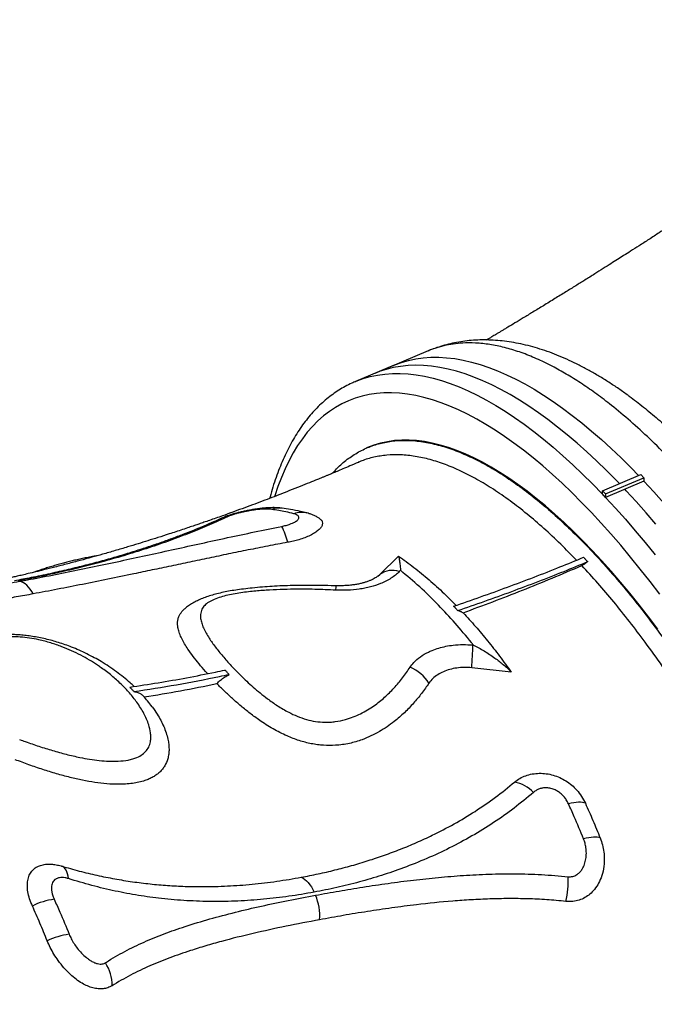
# Model space of a CAD drawing. Units: millimetres. Extents: x 64.7 to 78.1, y 122.1 to 134.9.
# Drawn here: x 75.2 to 75.6, y 127.9 to 128.5 of the extents above; entities that cross this region are included whole.
import ezdxf

# ---------------------------------------------------------------- set-up
doc = ezdxf.new("R2010")
doc.units = ezdxf.units.MM

msp = doc.modelspace()

# ---------------------------------------------------------------- linework, layer by layer
at = {"color": 7, "linetype": 'Continuous', "lineweight": 25}
for p, q in [((75.42908, 128.30793), (75.39376, 128.2931)), ((75.40651, 128.29845), (75.381, 128.28774)), ((75.381, 128.28774), (75.38108, 128.28777)), ((75.38856, 128.24372), (75.38807, 128.24351)), ((75.38318, 128.23418), (75.38299, 128.23409)), ((75.54466, 128.21529), (75.57018, 128.22601)), ((75.57018, 128.22601), (75.57218, 128.2239)), ((75.54666, 128.21318), (75.57218, 128.2239)), ((75.57222, 128.22164), (75.54671, 128.21093)), ((75.57218, 128.2239), (75.57222, 128.22164)), ((75.54471, 128.21304), (75.54466, 128.21529)), ((75.54466, 128.21529), (75.54666, 128.21318)), ((75.54666, 128.21318), (75.54671, 128.21093)), ((75.29837, 128.2008), (75.2979, 128.20055)), ((75.3971, 128.15989), (75.4095, 128.172)), ((75.39565, 128.15865), (75.3971, 128.15989)), ((75.4108, 128.16259), (75.40998, 128.16174)), ((75.45872, 128.11311), (75.45913, 128.11307)), ((75.48424, 128.09514), (75.45799, 128.098)), ((75.18608, 127.96659), (75.18569, 127.96671))]:
    msp.add_line(p, q, dxfattribs=at)
at = {"color": 7, "linetype": 'Continuous', "lineweight": 25, "flags": 128}
for points in [[(75.40651, 128.29845), (75.40698, 128.29865), (75.41152, 128.30032), (75.41619, 128.30167), (75.42099, 128.30269), (75.42591, 128.30338), (75.43096, 128.30374), (75.43612, 128.30377), (75.44139, 128.30347), (75.44678, 128.30284), (75.45227, 128.30189), (75.45785, 128.3006), (75.46354, 128.29899), (75.46932, 128.29705), (75.47518, 128.29479), (75.48112, 128.2922), (75.48715, 128.2893), (75.49324, 128.28608), (75.4994, 128.28254), (75.50563, 128.27868), (75.51191, 128.27452), (75.51825, 128.27005), (75.52463, 128.26528), (75.53106, 128.26021), (75.53752, 128.25485), (75.54402, 128.24919), (75.55054, 128.24325), (75.55709, 128.23703), (75.56365, 128.23053), (75.56867, 128.22538)], [(75.55591, 128.22002), (75.55391, 128.2221), (75.54736, 128.2287), (75.54083, 128.23503), (75.53431, 128.24109), (75.52782, 128.24686), (75.52136, 128.25235), (75.51494, 128.25754), (75.50855, 128.26244), (75.50221, 128.26704), (75.49592, 128.27134), (75.48969, 128.27533), (75.48351, 128.27901), (75.4774, 128.28238), (75.47136, 128.28544), (75.4654, 128.28817), (75.45951, 128.29059), (75.45371, 128.29269), (75.44799, 128.29446), (75.44237, 128.29591), (75.43685, 128.29703), (75.43143, 128.29783), (75.42611, 128.2983), (75.42091, 128.29844), (75.41581, 128.29825), (75.41084, 128.29774), (75.40599, 128.2969), (75.40127, 128.29573), (75.39667, 128.29424), (75.39376, 128.2931)], [(75.38108, 128.28777), (75.38147, 128.28793), (75.38601, 128.28961), (75.39067, 128.29095), (75.39547, 128.29197), (75.4004, 128.29266), (75.40544, 128.29302), (75.4106, 128.29305), (75.41588, 128.29276), (75.42126, 128.29213), (75.42675, 128.29117), (75.43234, 128.28989), (75.43803, 128.28827), (75.4438, 128.28634), (75.44967, 128.28407), (75.45561, 128.28149), (75.46163, 128.27858), (75.46773, 128.27536), (75.47389, 128.27182), (75.48012, 128.26797), (75.4864, 128.26381), (75.49273, 128.25934), (75.49912, 128.25457), (75.50554, 128.2495), (75.51201, 128.24413), (75.5185, 128.23848), (75.52503, 128.23253), (75.53157, 128.22631), (75.53814, 128.21981), (75.54471, 128.21304)], [(75.58269, 128.14674), (75.57626, 128.15519), (75.56981, 128.16342), (75.56335, 128.17141), (75.55686, 128.17916), (75.55036, 128.18666), (75.54386, 128.19391), (75.53736, 128.2009), (75.53087, 128.20763), (75.52439, 128.21409), (75.51792, 128.22027), (75.51147, 128.22617), (75.50506, 128.23178), (75.49867, 128.23711), (75.49232, 128.24214), (75.48601, 128.24688), (75.47975, 128.25131), (75.47354, 128.25543), (75.46739, 128.25925), (75.4613, 128.26276), (75.45528, 128.26595), (75.44933, 128.26882), (75.44346, 128.27137), (75.43767, 128.27361), (75.43197, 128.27551), (75.42635, 128.2771), (75.42084, 128.27835), (75.41542, 128.27928), (75.41011, 128.27988), (75.40491, 128.28015), (75.39982, 128.28009), (75.39485, 128.27971), (75.39, 128.27899), (75.38527, 128.27795), (75.38068, 128.27658), (75.37622, 128.27488), (75.37189, 128.27286), (75.3677, 128.27051), (75.36366, 128.26785), (75.35976, 128.26486), (75.35602, 128.26156), (75.35243, 128.25795), (75.34899, 128.25402), (75.34571, 128.24979), (75.34259, 128.24525), (75.33964, 128.24041), (75.33685, 128.23527), (75.33423, 128.22985), (75.33179, 128.22413), (75.32951, 128.21813), (75.32741, 128.21185), (75.32735, 128.21165)], [(75.5379, 128.17574), (75.53167, 128.18219), (75.52545, 128.18836), (75.51925, 128.19427), (75.51307, 128.19989), (75.50691, 128.20523), (75.50079, 128.21028), (75.49471, 128.21503), (75.48867, 128.21949), (75.48268, 128.22364), (75.47675, 128.22749), (75.47087, 128.23102), (75.46506, 128.23425), (75.45932, 128.23716), (75.45365, 128.23975), (75.44806, 128.24202), (75.44256, 128.24397), (75.43714, 128.2456), (75.43182, 128.2469), (75.4266, 128.24788), (75.42148, 128.24852), (75.41647, 128.24884), (75.41158, 128.24883), (75.40679, 128.2485), (75.40213, 128.24783), (75.3976, 128.24684), (75.39319, 128.24552), (75.38892, 128.24388), (75.38856, 128.24372)], [(75.57222, 128.22164), (75.57881, 128.21453), (75.58539, 128.20715)], [(75.58014, 128.19306), (75.57359, 128.2007), (75.56703, 128.20809), (75.56046, 128.21522), (75.55947, 128.21629)], [(75.54671, 128.21093), (75.55329, 128.20381), (75.55987, 128.19643), (75.56645, 128.18881), (75.57301, 128.18093), (75.57956, 128.17281)], [(75.58135, 128.12356), (75.5752, 128.13172), (75.56902, 128.13966), (75.56282, 128.14737), (75.5566, 128.15483), (75.55037, 128.16206), (75.54413, 128.16903), (75.5379, 128.17574)], [(75.16717, 128.14697), (75.16624, 128.14862), (75.16523, 128.15013), (75.16417, 128.15148), (75.16305, 128.15265), (75.16189, 128.15363), (75.16071, 128.1544), (75.15952, 128.15497), (75.15833, 128.15532)], [(75.53335, 128.00825), (75.53245, 128.00857), (75.53138, 128.00879), (75.53015, 128.0089), (75.52879, 128.0089), (75.52729, 128.0088), (75.52568, 128.00858), (75.52397, 128.00826), (75.52219, 128.00783)], [(75.54316, 127.98526), (75.5423, 127.98552), (75.54127, 127.98569), (75.54007, 127.98576), (75.53873, 127.98573), (75.53725, 127.9856), (75.53565, 127.98538), (75.53395, 127.98507), (75.53217, 127.98466)], [(75.19057, 127.95831), (75.19036, 127.95994), (75.19004, 127.96143), (75.18961, 127.96276), (75.18908, 127.96392), (75.18844, 127.9649), (75.18772, 127.96568), (75.18692, 127.96626), (75.18604, 127.96663)], [(75.34501, 127.95921), (75.3462, 127.95863), (75.34738, 127.95783), (75.34854, 127.95684), (75.34965, 127.95565), (75.35071, 127.95429), (75.35171, 127.95277), (75.35263, 127.9511), (75.35346, 127.94931)]]:
    msp.add_lwpolyline(points, dxfattribs=at)
at = {"color": 7, "linetype": 'Continuous', "lineweight": 25}
for centre, radius, start, end in [((75.173, 127.85894), 0.51337, 43.28506, 43.6096), ((75.33043, 128.18976), 0.01412, 82.40924, 110.88047), ((75.34526, 128.18697), 0.01403, 76.2244, 111.41119), ((75.2969, 128.18659), 0.01153, 94.46999, 114.19954), ((75.29636, 128.17226), 0.04061, 12.65278, 28.59663), ((75.40531, 128.14853), 0.01401, 70.50439, 125.86525), ((75.37749, 128.14961), 0.00974, 163.77191, 180.85049), ((75.23473, 128.11637), 0.22402, 355.29511, 359.16568), ((75.40662, 128.07308), 0.02736, 32.70667, 67.33742), ((75.48203, 127.99936), 0.02336, 43.61841, 79.05923), ((75.46534, 127.95661), 0.0567, 346.3197, 2.95701), ((75.18786, 127.89767), 0.04747, 98.13654, 116.46513), ((75.32174, 127.93361), 0.03548, 355.87087, 22.70948), ((75.19982, 127.8653), 0.05684, 98.85119, 114.20919), ((75.19391, 127.8881), 0.02562, 358.3018, 34.34561)]:
    msp.add_arc(centre, radius, start, end, dxfattribs=at)
msp.add_ellipse((74.8602, 127.74404), major_axis=(0.04156, 0.43151), ratio=0.666743, start_param=4.186748, end_param=6.278775, dxfattribs=at)
for points, knots in [([(75.78266, 128.52744), (75.78182, 128.52679), (75.77972, 128.52518), (75.77632, 128.52258), (75.77241, 128.51961), (75.76836, 128.51654), (75.76406, 128.51329), (75.75931, 128.50972), (75.75475, 128.5063), (75.75077, 128.50333), (75.74777, 128.5011), (75.74531, 128.49928), (75.74317, 128.49769), (75.74098, 128.49608), (75.73842, 128.49419), (75.73535, 128.49194), (75.73199, 128.48947), (75.72846, 128.4869), (75.72489, 128.48429), (75.72116, 128.48158), (75.71744, 128.47889), (75.71405, 128.47645), (75.71122, 128.4744), (75.70832, 128.47233), (75.70489, 128.46987), (75.70068, 128.46686), (75.69614, 128.46364), (75.69152, 128.46036), (75.68708, 128.45723), (75.68306, 128.4544), (75.67954, 128.45193), (75.67623, 128.44961), (75.67083, 128.44585), (75.66309, 128.44047), (75.654, 128.4342), (75.64496, 128.42801), (75.63593, 128.42186), (75.62607, 128.41519), (75.61709, 128.40916), (75.61023, 128.40458), (75.60514, 128.4012), (75.60078, 128.39831), (75.59615, 128.39526), (75.5915, 128.39221), (75.58692, 128.38922), (75.58156, 128.38573), (75.57559, 128.38187), (75.56922, 128.37777), (75.56367, 128.37422), (75.55892, 128.3712), (75.55461, 128.36846), (75.55011, 128.36561), (75.54503, 128.36241), (75.53929, 128.3588), (75.53321, 128.355), (75.52683, 128.35104), (75.52018, 128.34692), (75.51302, 128.34251), (75.50573, 128.33804), (75.49875, 128.33379), (75.49246, 128.32997), (75.48693, 128.32662), (75.48281, 128.32414), (75.47992, 128.3224), (75.47807, 128.32129), (75.47644, 128.32031), (75.47502, 128.31946), (75.47383, 128.31874), (75.47266, 128.31805), (75.47124, 128.3172), (75.46961, 128.31622), (75.46843, 128.31552), (75.46789, 128.31519)], [0, 0, 0, 0, 0.008271, 0.020486, 0.033241, 0.046416, 0.059879, 0.075067, 0.092465, 0.104083, 0.113557, 0.121404, 0.127746, 0.134264, 0.142465, 0.152341, 0.163781, 0.174722, 0.186144, 0.198042, 0.210407, 0.22161, 0.230363, 0.23745, 0.24919, 0.263027, 0.277424, 0.292224, 0.306864, 0.319455, 0.330179, 0.34011, 0.350723, 0.381063, 0.413001, 0.436111, 0.465795, 0.497566, 0.528232, 0.549698, 0.561597, 0.575658, 0.590334, 0.604798, 0.619068, 0.633156, 0.654926, 0.675153, 0.693173, 0.707295, 0.719823, 0.733638, 0.749467, 0.767427, 0.787666, 0.806847, 0.827946, 0.851123, 0.875705, 0.898615, 0.919368, 0.937755, 0.953577, 0.960469, 0.966655, 0.972117, 0.976839, 0.980807, 0.984076, 0.988439, 0.994726, 1, 1, 1, 1]), ([(75.77213, 127.48996), (75.77493, 127.4913), (75.78052, 127.49398), (75.78826, 127.4996), (75.79493, 127.50584), (75.80061, 127.51251), (75.80542, 127.51928), (75.80987, 127.52675), (75.81434, 127.53571), (75.81868, 127.54639), (75.82272, 127.55903), (75.82583, 127.57168), (75.82817, 127.58405), (75.82988, 127.59588), (75.83118, 127.60827), (75.83214, 127.62246), (75.83261, 127.63862), (75.83241, 127.65692), (75.83156, 127.67451), (75.83026, 127.69117), (75.82865, 127.70671), (75.82662, 127.72261), (75.82394, 127.74042), (75.82046, 127.76024), (75.81602, 127.78211), (75.8113, 127.80266), (75.80648, 127.82172), (75.80172, 127.83922), (75.79659, 127.85683), (75.79056, 127.87626), (75.78351, 127.89749), (75.77532, 127.92048), (75.76725, 127.94166), (75.75946, 127.96098), (75.75208, 127.97847), (75.74441, 127.9958), (75.73571, 128.01465), (75.72588, 128.0349), (75.71485, 128.0564), (75.70434, 128.07581), (75.69445, 128.09321), (75.68527, 128.1087), (75.67594, 128.1238), (75.66553, 128.13994), (75.65403, 128.15692), (75.64141, 128.17451), (75.62963, 128.18997), (75.61875, 128.20349), (75.60882, 128.21524), (75.59886, 128.22641), (75.58793, 128.23802), (75.57605, 128.24981), (75.56326, 128.26151), (75.55155, 128.27128), (75.54091, 128.27939), (75.53134, 128.28607), (75.52189, 128.29205), (75.51216, 128.29754), (75.50221, 128.30242), (75.49207, 128.30655), (75.48212, 128.30974), (75.47238, 128.31196), (75.46288, 128.31318), (75.45454, 128.31337), (75.44728, 128.3128), (75.44099, 128.31178), (75.43494, 128.31011), (75.43094, 128.30887), (75.42908, 128.30793), (75.42907, 128.30793)], [0, 0, 0, 0, 0.01765, 0.035313, 0.052963, 0.066583, 0.080216, 0.093848, 0.107469, 0.125118, 0.142782, 0.160432, 0.174052, 0.187684, 0.201317, 0.214937, 0.232587, 0.25025, 0.2679, 0.281521, 0.295153, 0.308786, 0.322406, 0.340057, 0.357721, 0.375371, 0.388992, 0.402625, 0.416258, 0.429879, 0.447532, 0.465198, 0.48285, 0.496473, 0.510107, 0.523742, 0.537365, 0.555015, 0.572679, 0.59033, 0.603951, 0.617584, 0.631217, 0.644838, 0.662489, 0.680153, 0.697804, 0.711424, 0.725058, 0.738691, 0.752312, 0.769962, 0.787626, 0.805277, 0.818898, 0.832531, 0.846164, 0.859785, 0.875245, 0.890714, 0.906174, 0.921974, 0.937784, 0.953584, 0.965151, 0.976718, 0.988346, 0.999974, 1, 1, 1, 1]), ([(75.56191, 128.27832), (75.55976, 128.27985), (75.55544, 128.28294), (75.54893, 128.28724), (75.54237, 128.2913), (75.53579, 128.29508), (75.52921, 128.29857), (75.52265, 128.30174), (75.51614, 128.30458), (75.50969, 128.30708), (75.5033, 128.30926), (75.49694, 128.3111), (75.49065, 128.31261), (75.48445, 128.31378), (75.47833, 128.31462), (75.47231, 128.31512), (75.46641, 128.31529), (75.46061, 128.31514), (75.45494, 128.31467), (75.44939, 128.31388), (75.44397, 128.3128), (75.43868, 128.3114), (75.43371, 128.3098), (75.43055, 128.30852), (75.42908, 128.30791)], [0, 0, 0, 0, 0.047781, 0.096352, 0.145174, 0.19415, 0.243158, 0.292028, 0.340575, 0.388202, 0.435896, 0.483162, 0.529911, 0.576069, 0.621582, 0.666418, 0.710572, 0.754065, 0.796937, 0.839251, 0.881081, 0.922514, 0.963645, 1, 1, 1, 1]), ([(75.3811, 128.28774), (75.38021, 128.28737), (75.37783, 128.28638), (75.37409, 128.28446), (75.36987, 128.28199), (75.3658, 128.27922), (75.36186, 128.27618), (75.35805, 128.27284), (75.35439, 128.26923), (75.35086, 128.26533), (75.34748, 128.26114), (75.34426, 128.25667), (75.34118, 128.25192), (75.33826, 128.2469), (75.3355, 128.2416), (75.33291, 128.23604), (75.33048, 128.23021), (75.32822, 128.22414), (75.32615, 128.21779), (75.32475, 128.21315), (75.3241, 128.21057), (75.32402, 128.21025)], [0, 0, 0, 0, 0.03234, 0.086832, 0.141355, 0.195999, 0.250845, 0.30596, 0.361399, 0.417197, 0.47337, 0.529916, 0.586818, 0.644044, 0.701554, 0.759304, 0.817249, 0.875345, 0.933551, 0.991834, 1, 1, 1, 1]), ([(75.5619, 128.27831), (75.5621, 128.27817), (75.56542, 128.27586), (75.57196, 128.27075), (75.58149, 128.26294), (75.59204, 128.25358), (75.60359, 128.24253), (75.61614, 128.22956), (75.62775, 128.21667), (75.63838, 128.20413), (75.64802, 128.19217), (75.65761, 128.17969), (75.66807, 128.16544), (75.67935, 128.14927), (75.69137, 128.13104), (75.70228, 128.11356), (75.71209, 128.09705), (75.72086, 128.08167), (75.72945, 128.06598), (75.73866, 128.04844), (75.74839, 128.02897), (75.75853, 128.00753), (75.76751, 127.98744), (75.77541, 127.96884), (75.78232, 127.95178), (75.78893, 127.93465), (75.79585, 127.91579), (75.80296, 127.8952), (75.81009, 127.87295), (75.81615, 127.8525), (75.82125, 127.83388), (75.82553, 127.81705), (75.82943, 127.80039), (75.83328, 127.78242), (75.83693, 127.76324), (75.84022, 127.74293), (75.84291, 127.72299), (75.84413, 127.71013), (75.84475, 127.7037)], [0, 0, 0, 0, 0.001658, 0.026912, 0.052166, 0.077396, 0.109995, 0.142618, 0.175216, 0.200373, 0.225553, 0.250732, 0.275889, 0.308466, 0.341069, 0.373646, 0.398786, 0.423949, 0.449112, 0.474253, 0.506812, 0.539396, 0.571955, 0.59708, 0.622228, 0.647375, 0.6725, 0.705077, 0.737679, 0.770256, 0.795392, 0.820551, 0.845711, 0.870847, 0.902941, 0.935035, 0.967518, 1, 1, 1, 1]), ([(75.36569, 128.2269), (75.36747, 128.22881), (75.37141, 128.23306), (75.37818, 128.23826), (75.38585, 128.24273), (75.39397, 128.24594), (75.40249, 128.24796), (75.41135, 128.24881), (75.42071, 128.24852), (75.43056, 128.24703), (75.44086, 128.24432), (75.4514, 128.24045), (75.46213, 128.23546), (75.473, 128.22942), (75.4842, 128.22222), (75.4957, 128.21384), (75.50747, 128.20429), (75.51923, 128.19376), (75.53097, 128.18233), (75.54263, 128.17007), (75.5544, 128.15678), (75.56626, 128.14245), (75.57816, 128.12713), (75.58983, 128.11114), (75.60124, 128.09455), (75.61237, 128.07746), (75.6234, 128.05957), (75.63427, 128.04091), (75.64496, 128.02155), (75.65522, 128.00189), (75.66503, 127.98203), (75.67437, 127.96202), (75.6834, 127.94155), (75.69208, 127.92067), (75.70035, 127.89945), (75.70804, 127.87835), (75.71514, 127.85744), (75.72164, 127.83678), (75.72766, 127.81604), (75.73315, 127.79529), (75.73808, 127.7746), (75.74233, 127.75443), (75.74592, 127.73483), (75.74886, 127.71585), (75.75118, 127.69718), (75.75287, 127.6789), (75.7539, 127.66108), (75.75424, 127.64411), (75.75391, 127.62804), (75.75294, 127.61287), (75.75131, 127.59837), (75.74901, 127.58462), (75.74602, 127.57167), (75.74241, 127.55983), (75.7382, 127.54909), (75.73344, 127.53945), (75.72804, 127.53076), (75.72201, 127.52308), (75.71533, 127.51648), (75.70818, 127.51108), (75.70056, 127.50689), (75.69255, 127.50385), (75.68397, 127.50201), (75.67681, 127.50125), (75.67233, 127.50153), (75.67107, 127.50162)], [0, 0, 0, 0, 0.013415, 0.029706, 0.04601, 0.062301, 0.078132, 0.093975, 0.109806, 0.126096, 0.1424, 0.158691, 0.174522, 0.190365, 0.206196, 0.222487, 0.238791, 0.255082, 0.270913, 0.286757, 0.302588, 0.318879, 0.335183, 0.351474, 0.367305, 0.383148, 0.398979, 0.41527, 0.431574, 0.447865, 0.463696, 0.47954, 0.495371, 0.511662, 0.527966, 0.544257, 0.560088, 0.575931, 0.591762, 0.608053, 0.624357, 0.640648, 0.656478, 0.672322, 0.688152, 0.704443, 0.720747, 0.737038, 0.752869, 0.768712, 0.784543, 0.800833, 0.817137, 0.833428, 0.849259, 0.865102, 0.880933, 0.897224, 0.913528, 0.929818, 0.945649, 0.961493, 0.977324, 0.993614, 1, 1, 1, 1]), ([(75.52756, 128.16932), (75.52404, 128.17293), (75.51677, 128.18037), (75.50582, 128.19052), (75.49462, 128.20011), (75.48345, 128.20875), (75.47234, 128.21643), (75.46145, 128.22301), (75.45083, 128.22849), (75.44049, 128.23285), (75.43035, 128.23614), (75.42045, 128.2383), (75.41083, 128.23928), (75.40169, 128.2391), (75.3931, 128.23766), (75.38695, 128.23601), (75.3838, 128.23448), (75.38318, 128.23418)], [0, 0, 0, 0, 0.064718, 0.133631, 0.202493, 0.273276, 0.344114, 0.414897, 0.485095, 0.555347, 0.625545, 0.697782, 0.770078, 0.842315, 0.912508, 0.982755, 1, 1, 1, 1]), ([(75.38295, 128.23421), (75.38286, 128.23417), (75.38096, 128.23335), (75.3775, 128.23187), (75.37284, 128.22989), (75.36895, 128.22826), (75.36584, 128.22696), (75.36342, 128.22595), (75.36147, 128.22514), (75.35967, 128.2244), (75.3578, 128.22363), (75.35471, 128.22237), (75.35016, 128.22052), (75.34396, 128.21803), (75.33765, 128.21553), (75.33142, 128.21309), (75.32539, 128.21076), (75.31906, 128.20835), (75.31248, 128.20588), (75.30575, 128.20339), (75.29913, 128.20099), (75.29329, 128.19889), (75.28835, 128.19715), (75.28427, 128.19572), (75.28058, 128.19444), (75.27723, 128.19329), (75.27392, 128.19216), (75.27028, 128.19093), (75.26616, 128.18956), (75.26178, 128.18811), (75.25634, 128.18633), (75.25016, 128.18435), (75.24332, 128.18219), (75.23662, 128.18012), (75.2294, 128.17794), (75.22155, 128.17562), (75.21361, 128.17333), (75.20591, 128.17117), (75.19818, 128.16905), (75.19004, 128.16688), (75.18192, 128.16479), (75.1732, 128.1626), (75.16602, 128.16086), (75.16021, 128.1595), (75.15679, 128.15871), (75.15384, 128.15803), (75.15129, 128.15746), (75.14903, 128.15696), (75.14655, 128.15641), (75.14336, 128.15571), (75.13972, 128.15493), (75.13622, 128.15419), (75.13338, 128.1536), (75.13086, 128.15309), (75.12833, 128.15257), (75.12551, 128.15201), (75.12239, 128.1514), (75.11774, 128.1505), (75.11197, 128.14942), (75.10666, 128.14845), (75.10383, 128.14796), (75.10317, 128.14785)], [0, 0, 0, 0, 0.000845, 0.019473, 0.035417, 0.048691, 0.059307, 0.067273, 0.073519, 0.079392, 0.085784, 0.092694, 0.11123, 0.132685, 0.156635, 0.176293, 0.197095, 0.219034, 0.241855, 0.265375, 0.289054, 0.310812, 0.326388, 0.340666, 0.353577, 0.365072, 0.37581, 0.388405, 0.403353, 0.41927, 0.434659, 0.46081, 0.484743, 0.507352, 0.532173, 0.561935, 0.591496, 0.617552, 0.645146, 0.675307, 0.706317, 0.733849, 0.771117, 0.785708, 0.798287, 0.809092, 0.818547, 0.826661, 0.834329, 0.84632, 0.862356, 0.875203, 0.885735, 0.894348, 0.903735, 0.914405, 0.926358, 0.939205, 0.967328, 0.992369, 1, 1, 1, 1]), ([(75.33229, 128.20374), (75.33175, 128.20381), (75.33025, 128.20401), (75.32762, 128.20413), (75.32431, 128.20411), (75.3209, 128.20389), (75.31751, 128.20353), (75.31437, 128.20309), (75.31132, 128.20257), (75.30851, 128.20202), (75.30581, 128.20143), (75.30323, 128.20081), (75.30068, 128.20013), (75.29821, 128.1994), (75.29577, 128.19857), (75.29375, 128.19783), (75.29255, 128.19726), (75.29212, 128.19705)], [0, 0, 0, 0, 0.043852, 0.120653, 0.212775, 0.306752, 0.384383, 0.465374, 0.534379, 0.59976, 0.661656, 0.720646, 0.778032, 0.841017, 0.898403, 0.963348, 1, 1, 1, 1]), ([(75.3254, 128.20295), (75.32479, 128.20302), (75.32359, 128.20315), (75.32122, 128.20318), (75.31837, 128.20305), (75.3152, 128.20273), (75.31206, 128.20229), (75.3092, 128.2018), (75.30644, 128.20124), (75.30398, 128.20067), (75.3017, 128.20007), (75.29925, 128.19935), (75.29728, 128.19866), (75.29628, 128.19821), (75.296, 128.19809)], [0, 0, 0, 0, 0.088257, 0.176539, 0.290052, 0.403553, 0.494514, 0.58542, 0.660925, 0.736343, 0.799201, 0.861947, 0.96156, 1, 1, 1, 1]), ([(75.34013, 128.20003), (75.33831, 128.20048), (75.33338, 128.20169), (75.32848, 128.20247), (75.3254, 128.20295)], [0, 0, 0, 0, 0.370946, 1, 1, 1, 1]), ([(75.33202, 128.1917), (75.33203, 128.1917), (75.33301, 128.1919), (75.33492, 128.19234), (75.33733, 128.19308), (75.33927, 128.19385), (75.34049, 128.19446), (75.34123, 128.1949), (75.34192, 128.19536), (75.34266, 128.19598), (75.34327, 128.19678), (75.34348, 128.19755), (75.34331, 128.19825), (75.34279, 128.19887), (75.34183, 128.19951), (75.34077, 128.19984), (75.34013, 128.20003)], [0, 0, 0, 0, 0.001, 0.100817, 0.200545, 0.275134, 0.349698, 0.382333, 0.404435, 0.481589, 0.558759, 0.637568, 0.716432, 0.796207, 0.876032, 1, 1, 1, 1]), ([(75.34859, 128.20056), (75.34722, 128.20091), (75.34364, 128.20182), (75.3382, 128.20289), (75.33414, 128.20347), (75.33229, 128.20373)], [0, 0, 0, 0, 0.251448, 0.661161, 1, 1, 1, 1]), ([(75.35701, 128.1969), (75.35684, 128.19702), (75.35604, 128.1976), (75.35451, 128.19843), (75.35244, 128.19939), (75.35046, 128.2001), (75.34917, 128.20044), (75.34859, 128.20058)], [0, 0, 0, 0, 0.066612, 0.308223, 0.551799, 0.801303, 1, 1, 1, 1]), ([(75.29217, 128.1971), (75.29036, 128.19628), (75.28653, 128.19455), (75.28034, 128.19188), (75.27361, 128.18909), (75.26645, 128.18627), (75.25892, 128.18344), (75.25088, 128.18056), (75.24228, 128.17764), (75.23309, 128.17469), (75.22327, 128.17172), (75.21286, 128.16877), (75.20188, 128.16587), (75.19039, 128.16304), (75.17834, 128.16031), (75.16646, 128.1578), (75.15853, 128.15632), (75.15487, 128.15563)], [0, 0, 0, 0, 0.048526, 0.102539, 0.160258, 0.216866, 0.275685, 0.33688, 0.400722, 0.467503, 0.537537, 0.61089, 0.68641, 0.764327, 0.844869, 0.928273, 1, 1, 1, 1]), ([(75.296, 128.19809), (75.29212, 128.19631), (75.28437, 128.19274), (75.27157, 128.18746), (75.25808, 128.18234), (75.24392, 128.17743), (75.22925, 128.1728), (75.21467, 128.16862), (75.20027, 128.16486), (75.18613, 128.1615), (75.17177, 128.15839), (75.16203, 128.15653), (75.15716, 128.1556)], [0, 0, 0, 0, 0.10331, 0.206636, 0.311067, 0.415507, 0.519854, 0.624328, 0.718138, 0.81195, 0.905974, 1, 1, 1, 1]), ([(75.35697, 128.19684), (75.35728, 128.19666), (75.35829, 128.19606), (75.35904, 128.1947), (75.35913, 128.19291), (75.35819, 128.191), (75.35647, 128.18914), (75.35401, 128.18735), (75.35098, 128.18569), (75.3474, 128.18418), (75.34362, 128.18293), (75.33978, 128.18191), (75.33725, 128.18141), (75.33599, 128.18116)], [0, 0, 0, 0, 0.050034, 0.16098, 0.271858, 0.37254, 0.4732, 0.566547, 0.659901, 0.752253, 0.844624, 0.922307, 1, 1, 1, 1]), ([(75.15833, 128.15532), (75.15865, 128.15538), (75.16441, 128.15644), (75.17573, 128.1586), (75.19255, 128.16194), (75.2097, 128.16548), (75.22685, 128.16911), (75.244, 128.17284), (75.2611, 128.1766), (75.27849, 128.18043), (75.29613, 128.18426), (75.31396, 128.18805), (75.32601, 128.19048), (75.33202, 128.1917)], [0, 0, 0, 0, 0.006209, 0.108966, 0.21172, 0.314525, 0.417327, 0.514286, 0.611493, 0.708785, 0.806026, 0.903118, 1, 1, 1, 1]), ([(75.33599, 128.18116), (75.33159, 128.18033), (75.32278, 128.17867), (75.30968, 128.17606), (75.29668, 128.17342), (75.28381, 128.17074), (75.27111, 128.16807), (75.25856, 128.16542), (75.24615, 128.1628), (75.23217, 128.15986), (75.21673, 128.15666), (75.1999, 128.15325), (75.18334, 128.15), (75.17256, 128.14798), (75.16717, 128.14697)], [0, 0, 0, 0, 0.072826, 0.145654, 0.218926, 0.2922, 0.365005, 0.437811, 0.510935, 0.58406, 0.687727, 0.791396, 0.895697, 1, 1, 1, 1]), ([(75.20955, 128.1722), (75.20929, 128.17215), (75.20766, 128.17189), (75.20476, 128.17135), (75.20094, 128.1706), (75.19737, 128.16984), (75.1939, 128.16904), (75.19057, 128.16823), (75.18725, 128.16738), (75.18391, 128.16646), (75.18046, 128.16546), (75.17702, 128.16442), (75.17364, 128.16333), (75.17058, 128.1623), (75.16865, 128.16161), (75.16783, 128.16132)], [0, 0, 0, 0, 0.023761, 0.149608, 0.252819, 0.348037, 0.436534, 0.519915, 0.592348, 0.669384, 0.74407, 0.815642, 0.88443, 0.950917, 1, 1, 1, 1]), ([(75.4095, 128.172), (75.41289, 128.16957), (75.41967, 128.16471), (75.42975, 128.15637), (75.43908, 128.148), (75.44497, 128.14202), (75.44759, 128.13936)], [0, 0, 0, 0, 0.262218, 0.524435, 0.789061, 1, 1, 1, 1]), ([(75.4095, 128.172), (75.40955, 128.17186), (75.40966, 128.17156), (75.40997, 128.16967), (75.41035, 128.16678), (75.41065, 128.16409), (75.4108, 128.16259), (75.4108, 128.16259)], [0, 0, 0, 0, 0.222536, 0.450739, 0.72256, 0.998974, 1, 1, 1, 1]), ([(75.44603, 128.13882), (75.45198, 128.14087), (75.46389, 128.14497), (75.48167, 128.1514), (75.49921, 128.15798), (75.51601, 128.16452), (75.52696, 128.16905), (75.53217, 128.17122)], [0, 0, 0, 0, 0.207618, 0.415369, 0.619199, 0.818442, 1, 1, 1, 1]), ([(75.44877, 128.13593), (75.45472, 128.13798), (75.46663, 128.14208), (75.48441, 128.14851), (75.50195, 128.15509), (75.51875, 128.16163), (75.52969, 128.16616), (75.53491, 128.16833)], [0, 0, 0, 0, 0.207616, 0.415371, 0.619198, 0.818446, 1, 1, 1, 1]), ([(75.53491, 128.16833), (75.5342, 128.16773), (75.53295, 128.1667), (75.53157, 128.16604), (75.53098, 128.16575)], [0, 0, 0, 0, 0.570267, 1, 1, 1, 1]), ([(75.53217, 128.17122), (75.53262, 128.17073), (75.5333, 128.17001), (75.53422, 128.16904), (75.53468, 128.16857), (75.53491, 128.16833)], [0, 0, 0, 0, 0.499962, 0.749976, 1, 1, 1, 1]), ([(75.40998, 128.16174), (75.40918, 128.16096), (75.40755, 128.15939), (75.40455, 128.15728), (75.40119, 128.15537), (75.39675, 128.15337), (75.39202, 128.15183), (75.38722, 128.15073), (75.38223, 128.14988), (75.37703, 128.14942), (75.37176, 128.14932), (75.36909, 128.14942), (75.36775, 128.14947)], [0, 0, 0, 0, 0.096127, 0.19351, 0.286637, 0.380908, 0.532691, 0.611187, 0.689684, 0.84233, 0.921164, 1, 1, 1, 1]), ([(75.45913, 128.11307), (75.45868, 128.11363), (75.45469, 128.11863), (75.44704, 128.12772), (75.4356, 128.14006), (75.42353, 128.15188), (75.41505, 128.15902), (75.4108, 128.16259)], [0, 0, 0, 0, 0.0290558, 0.2590029, 0.4896089, 0.7443561, 1, 1, 1, 1]), ([(75.45233, 128.13447), (75.45888, 128.13689), (75.47197, 128.14171), (75.49163, 128.14938), (75.5113, 128.15736), (75.52442, 128.16295), (75.53098, 128.16575)], [0, 0, 0, 0, 0.249814, 0.499629, 0.749814, 1, 1, 1, 1]), ([(75.68839, 127.50901), (75.69071, 127.51007), (75.69565, 127.51234), (75.70252, 127.5172), (75.70913, 127.52323), (75.71514, 127.53029), (75.72065, 127.53847), (75.72562, 127.54779), (75.73003, 127.55826), (75.73377, 127.56963), (75.73685, 127.58184), (75.73928, 127.59483), (75.7411, 127.6088), (75.74229, 127.62374), (75.74282, 127.63963), (75.74268, 127.65611), (75.74189, 127.67312), (75.74047, 127.69057), (75.73841, 127.70876), (75.73568, 127.72763), (75.73228, 127.74715), (75.72827, 127.76689), (75.7237, 127.78677), (75.7186, 127.80672), (75.71288, 127.82707), (75.70654, 127.84775), (75.69958, 127.8687), (75.69217, 127.88947), (75.68433, 127.90998), (75.67611, 127.93018), (75.66738, 127.9504), (75.65814, 127.97055), (75.64842, 127.99058), (75.63843, 128.01004), (75.62821, 128.02887), (75.6178, 128.04704), (75.60704, 128.06485), (75.59595, 128.08221), (75.58456, 128.09905), (75.57343, 128.11456), (75.56263, 128.12878), (75.55215, 128.14181), (75.54159, 128.15423), (75.53451, 128.16191), (75.53098, 128.16575)], [0, 0, 0, 0, 0.021517, 0.045934, 0.069661, 0.093406, 0.117133, 0.141549, 0.165985, 0.190401, 0.214126, 0.23787, 0.261596, 0.28601, 0.310445, 0.334859, 0.358583, 0.382326, 0.40605, 0.430463, 0.454896, 0.479309, 0.503032, 0.526774, 0.550497, 0.574909, 0.599341, 0.623754, 0.647478, 0.67122, 0.694943, 0.719356, 0.743789, 0.768202, 0.791928, 0.815672, 0.839398, 0.863813, 0.888248, 0.912662, 0.934383, 0.956104, 0.978052, 1, 1, 1, 1]), ([(75.02365, 128.13454), (75.02717, 128.1351), (75.03423, 128.1362), (75.04604, 128.13786), (75.05865, 128.1396), (75.07202, 128.14145), (75.08598, 128.14343), (75.1001, 128.14552), (75.11433, 128.14774), (75.12861, 128.15007), (75.14326, 128.15257), (75.1533, 128.1544), (75.15833, 128.15532)], [0, 0, 0, 0, 0.102979, 0.205964, 0.310153, 0.414347, 0.516911, 0.619686, 0.714511, 0.809339, 0.904668, 1, 1, 1, 1]), ([(75.39561, 128.1587), (75.39558, 128.15867), (75.39531, 128.15844), (75.39456, 128.15791), (75.39333, 128.15715), (75.39179, 128.15634), (75.38999, 128.15554), (75.38802, 128.15482), (75.38589, 128.15418), (75.38359, 128.15362), (75.38103, 128.15314), (75.37826, 128.15276), (75.37532, 128.15249), (75.37227, 128.15235), (75.36985, 128.15232), (75.36848, 128.15238), (75.36814, 128.15239)], [0, 0, 0, 0, 0.0113507, 0.0851525, 0.161524, 0.2401326, 0.3203014, 0.4011345, 0.4724346, 0.5490154, 0.6288353, 0.7115512, 0.796689, 0.8836167, 0.9716074, 1, 1, 1, 1]), ([(75.16717, 128.14697), (75.16344, 128.14628), (75.15599, 128.14492), (75.14502, 128.14299), (75.13422, 128.14115), (75.12363, 128.13939), (75.11327, 128.13772), (75.10315, 128.13613), (75.09329, 128.13462), (75.08233, 128.13296), (75.07049, 128.13118), (75.05801, 128.12927), (75.04623, 128.12741), (75.03912, 128.12613), (75.03557, 128.12549)], [0, 0, 0, 0, 0.072577, 0.145154, 0.217923, 0.29069, 0.363278, 0.435864, 0.50871, 0.581555, 0.685608, 0.789656, 0.894832, 1, 1, 1, 1]), ([(75.36814, 128.15231), (75.36704, 128.15234), (75.36283, 128.15248), (75.35582, 128.1526), (75.34736, 128.15263), (75.33965, 128.15252), (75.33249, 128.1523), (75.32575, 128.15196), (75.31911, 128.1515), (75.31278, 128.15092), (75.30686, 128.15025), (75.30159, 128.14953), (75.29676, 128.14873), (75.29227, 128.14783), (75.28805, 128.14681), (75.28407, 128.14566), (75.28036, 128.14436), (75.27691, 128.14292), (75.27376, 128.14132), (75.27092, 128.13956), (75.26899, 128.13821), (75.26807, 128.13739), (75.26795, 128.13728)], [0, 0, 0, 0, 0.030449, 0.117271, 0.195027, 0.265991, 0.332155, 0.39483, 0.454932, 0.519364, 0.574904, 0.625528, 0.672983, 0.718219, 0.761916, 0.804533, 0.846238, 0.886142, 0.92369, 0.960027, 0.994626, 1, 1, 1, 1]), ([(75.36775, 128.14947), (75.36318, 128.14966), (75.35403, 128.15005), (75.34174, 128.15011), (75.33093, 128.14988), (75.32164, 128.14943), (75.31378, 128.14878), (75.30737, 128.14804), (75.30231, 128.1473), (75.29737, 128.14639), (75.29261, 128.14524), (75.28817, 128.14381), (75.28433, 128.14204), (75.28136, 128.13993), (75.27964, 128.13786), (75.27872, 128.13594), (75.27812, 128.13371), (75.27812, 128.13095), (75.27886, 128.12764), (75.2801, 128.1244), (75.2818, 128.12105), (75.28433, 128.11686), (75.28792, 128.11178), (75.29282, 128.10571), (75.29841, 128.09942), (75.30384, 128.09384), (75.30879, 128.08909), (75.31308, 128.08521), (75.31765, 128.08133), (75.32297, 128.07715), (75.32807, 128.07356), (75.33285, 128.0706), (75.33716, 128.06821), (75.34231, 128.06579), (75.34829, 128.06367), (75.35448, 128.06231), (75.35976, 128.06186), (75.36413, 128.06196), (75.36879, 128.06242), (75.37398, 128.06351), (75.3795, 128.06536), (75.38436, 128.06752), (75.38894, 128.07003), (75.3944, 128.0736), (75.4004, 128.0784), (75.40666, 128.08463), (75.4123, 128.09128), (75.41554, 128.09597), (75.41716, 128.09832)], [0, 0, 0, 0, 0.039335, 0.078661, 0.105455, 0.132265, 0.159022, 0.174286, 0.189545, 0.205244, 0.220929, 0.237237, 0.254, 0.270605, 0.287813, 0.29866, 0.309512, 0.331778, 0.351041, 0.370313, 0.390014, 0.409718, 0.442265, 0.474818, 0.508191, 0.541562, 0.561243, 0.580923, 0.60088, 0.620831, 0.645924, 0.658693, 0.671458, 0.689508, 0.708005, 0.72565, 0.743939, 0.754746, 0.765557, 0.787835, 0.806224, 0.824621, 0.843531, 0.862446, 0.896423, 0.930416, 0.965205, 1, 1, 1, 1]), ([(75.28282, 128.09414), (75.28238, 128.09461), (75.28035, 128.09681), (75.27713, 128.10064), (75.27318, 128.10559), (75.27003, 128.11002), (75.26756, 128.11394), (75.26569, 128.11739), (75.26422, 128.12077), (75.26334, 128.12375), (75.26296, 128.12635), (75.26296, 128.12861), (75.26335, 128.13081), (75.26435, 128.13332), (75.26587, 128.13549), (75.26745, 128.13687), (75.26794, 128.13729)], [0, 0, 0, 0, 0.0283797, 0.1302857, 0.2337351, 0.3371754, 0.4145209, 0.4918585, 0.5704211, 0.6489646, 0.7049762, 0.760978, 0.8182461, 0.8754979, 0.9611519, 1, 1, 1, 1]), ([(75.44603, 128.13882), (75.44626, 128.13858), (75.44673, 128.1381), (75.44741, 128.13738), (75.44809, 128.13666), (75.44854, 128.13617), (75.44877, 128.13593)], [0, 0, 0, 0, 0.249995, 0.49999, 0.74999, 1, 1, 1, 1]), ([(75.44877, 128.13593), (75.44939, 128.13578), (75.45069, 128.13545), (75.45177, 128.13481), (75.45233, 128.13447)], [0, 0, 0, 0, 0.476839, 1, 1, 1, 1]), ([(75.45233, 128.13447), (75.45506, 128.13149), (75.46053, 128.12552), (75.46858, 128.1159), (75.47651, 128.10584), (75.48166, 128.09871), (75.48424, 128.09514)], [0, 0, 0, 0, 0.24917, 0.498341, 0.74917, 1, 1, 1, 1]), ([(75.23411, 128.08561), (75.23325, 128.08642), (75.23101, 128.08857), (75.22709, 128.09185), (75.2224, 128.09546), (75.21748, 128.09889), (75.2126, 128.10196), (75.20768, 128.10478), (75.2028, 128.10731), (75.19777, 128.10965), (75.19302, 128.11162), (75.18844, 128.11332), (75.18414, 128.11475), (75.17972, 128.11603), (75.17537, 128.11713), (75.17099, 128.11806), (75.16676, 128.1188), (75.16266, 128.11937), (75.15869, 128.11976), (75.15487, 128.11999), (75.15127, 128.12007), (75.14776, 128.12002), (75.14426, 128.11986), (75.14068, 128.11956), (75.13712, 128.11913), (75.13358, 128.11857), (75.13006, 128.11788), (75.12658, 128.11706), (75.1232, 128.11614), (75.1195, 128.11502), (75.11553, 128.11364), (75.11138, 128.11197), (75.1074, 128.11012), (75.10396, 128.10833), (75.10196, 128.1071), (75.10113, 128.1066)], [0, 0, 0, 0, 0.024969, 0.065678, 0.106364, 0.147045, 0.18764, 0.222276, 0.259142, 0.294405, 0.328372, 0.355563, 0.384809, 0.41077, 0.438302, 0.464511, 0.489545, 0.513639, 0.537043, 0.560022, 0.582016, 0.602641, 0.625502, 0.649026, 0.673387, 0.698704, 0.725069, 0.752528, 0.780998, 0.810133, 0.849449, 0.889285, 0.929781, 0.970949, 1, 1, 1, 1]), ([(75.1582, 128.05045), (75.15947, 128.04999), (75.16373, 128.04845), (75.17101, 128.04597), (75.18007, 128.04314), (75.18914, 128.04064), (75.19737, 128.03874), (75.20468, 128.0374), (75.21113, 128.03653), (75.2175, 128.03605), (75.22394, 128.03606), (75.22919, 128.03663), (75.23324, 128.03758), (75.2365, 128.03872), (75.23973, 128.04048), (75.24251, 128.04307), (75.24434, 128.04625), (75.24513, 128.04942), (75.24528, 128.05235), (75.24501, 128.05581), (75.24409, 128.05973), (75.24246, 128.06403), (75.24062, 128.0678), (75.23845, 128.07153), (75.23538, 128.07609), (75.23117, 128.08137), (75.22557, 128.08726), (75.21932, 128.09285), (75.21394, 128.09697), (75.20896, 128.10038), (75.20453, 128.10318), (75.19884, 128.10636), (75.19277, 128.10932), (75.18614, 128.11209), (75.18013, 128.11415), (75.17493, 128.11562), (75.17027, 128.11673), (75.16479, 128.11774), (75.15882, 128.11839), (75.1532, 128.11858), (75.14898, 128.11842), (75.14466, 128.11805), (75.14035, 128.11744), (75.13543, 128.11637), (75.1309, 128.11505), (75.12673, 128.11352), (75.12293, 128.11183), (75.11942, 128.10999), (75.11619, 128.10801), (75.11217, 128.10522), (75.10962, 128.10293), (75.10791, 128.1014)], [0, 0, 0, 0, 0.011665, 0.039359, 0.067051, 0.09509, 0.123122, 0.14335, 0.163574, 0.184268, 0.20495, 0.227918, 0.239717, 0.251512, 0.268327, 0.285662, 0.302807, 0.320459, 0.33216, 0.343865, 0.36778, 0.384932, 0.402088, 0.419498, 0.43691, 0.467108, 0.49731, 0.528152, 0.558993, 0.569526, 0.591204, 0.61288, 0.634966, 0.657043, 0.680681, 0.692762, 0.704837, 0.722314, 0.740388, 0.75627, 0.772667, 0.780875, 0.800598, 0.820662, 0.842337, 0.864022, 0.886134, 0.90825, 0.93113, 0.954011, 1, 1, 1, 1]), ([(75.41716, 128.09832), (75.41793, 128.09938), (75.41977, 128.10189), (75.42379, 128.10535), (75.4281, 128.10793), (75.43227, 128.1098), (75.43608, 128.11114), (75.44079, 128.11232), (75.44615, 128.11315), (75.45217, 128.11355), (75.45654, 128.11326), (75.45872, 128.11311)], [0, 0, 0, 0, 0.104613, 0.249697, 0.394763, 0.453747, 0.55281, 0.652236, 0.751296, 0.875646, 1, 1, 1, 1]), ([(75.45913, 128.11307), (75.45914, 128.11307), (75.46156, 128.11187), (75.46639, 128.10923), (75.47304, 128.10487), (75.47811, 128.10091), (75.4817, 128.09772), (75.48339, 128.096), (75.48424, 128.09514)], [0, 0, 0, 0, 0.000995, 0.270608, 0.544097, 0.769643, 0.884846, 1, 1, 1, 1]), ([(75.23128, 128.08516), (75.23753, 128.08612), (75.25004, 128.08802), (75.26898, 128.09138), (75.28378, 128.09426), (75.29229, 128.09604), (75.29441, 128.09648)], [0, 0, 0, 0, 0.299562, 0.598599, 0.900179, 1, 1, 1, 1]), ([(75.29718, 128.0936), (75.2967, 128.09407), (75.29598, 128.09479), (75.29507, 128.09575), (75.29463, 128.09624), (75.29441, 128.09648)], [0, 0, 0, 0, 0.49967, 0.749795, 1, 1, 1, 1]), ([(75.45799, 128.098), (75.45631, 128.09812), (75.45296, 128.09835), (75.44804, 128.09795), (75.44339, 128.097), (75.43911, 128.0955), (75.43534, 128.09348), (75.43203, 128.09097), (75.43045, 128.08892), (75.42964, 128.08786)], [0, 0, 0, 0, 0.140655, 0.281325, 0.421877, 0.562438, 0.704988, 0.847543, 1, 1, 1, 1]), ([(75.23397, 128.08227), (75.24336, 128.08372), (75.26219, 128.08664), (75.28334, 128.0907), (75.29505, 128.09315), (75.29718, 128.0936)], [0, 0, 0, 0, 0.448415, 0.899718, 1, 1, 1, 1]), ([(75.28899, 128.08754), (75.28979, 128.08832), (75.2914, 128.08989), (75.29417, 128.09196), (75.29616, 128.09304), (75.29718, 128.0936)], [0, 0, 0, 0, 0.319687, 0.648647, 1, 1, 1, 1]), ([(75.42964, 128.08786), (75.42806, 128.08558), (75.4249, 128.08103), (75.41947, 128.07446), (75.41344, 128.06818), (75.4075, 128.063), (75.40189, 128.05887), (75.39678, 128.05564), (75.39128, 128.05274), (75.38604, 128.05054), (75.38121, 128.04896), (75.37689, 128.04786), (75.37236, 128.04705), (75.3667, 128.04647), (75.36111, 128.04647), (75.35572, 128.047), (75.35163, 128.04767), (75.34758, 128.0486), (75.34356, 128.04977), (75.33956, 128.05117), (75.33528, 128.05293), (75.33082, 128.05505), (75.3262, 128.05757), (75.32172, 128.06028), (75.31658, 128.06368), (75.31096, 128.0678), (75.30496, 128.07264), (75.29931, 128.07757), (75.29394, 128.08257), (75.29065, 128.08588), (75.28899, 128.08754)], [0, 0, 0, 0, 0.0586297, 0.1172527, 0.1767234, 0.2361789, 0.2747557, 0.3133267, 0.3526211, 0.3919034, 0.4178697, 0.443832, 0.4703825, 0.4969268, 0.5391256, 0.5608304, 0.5825338, 0.603669, 0.6248051, 0.6465736, 0.6683448, 0.6953777, 0.7224176, 0.7502067, 0.7780014, 0.821542, 0.8650997, 0.9097666, 0.954441, 1, 1, 1, 1]), ([(75.23128, 128.08516), (75.23151, 128.08492), (75.23199, 128.08445), (75.23267, 128.08372), (75.23334, 128.083), (75.23376, 128.08251), (75.23397, 128.08227)], [0, 0, 0, 0, 0.2499308, 0.4998615, 0.7498709, 1, 1, 1, 1]), ([(75.23397, 128.08227), (75.23448, 128.0822), (75.2358, 128.08202), (75.2377, 128.08133), (75.2393, 128.08036), (75.24003, 128.07953), (75.24027, 128.07925)], [0, 0, 0, 0, 0.197849, 0.512974, 0.837243, 1, 1, 1, 1]), ([(75.24082, 128.07866), (75.2488, 128.07998), (75.26479, 128.08264), (75.28092, 128.08591), (75.28899, 128.08754)], [0, 0, 0, 0, 0.499835, 1, 1, 1, 1]), ([(75.24607, 128.07222), (75.2451, 128.0735), (75.24327, 128.07592), (75.24124, 128.0782), (75.24029, 128.07927)], [0, 0, 0, 0, 0.530909, 1, 1, 1, 1]), ([(75.24604, 128.07219), (75.24722, 128.07056), (75.24932, 128.06764), (75.25182, 128.06327), (75.25383, 128.05916), (75.25545, 128.05496), (75.25654, 128.05102), (75.25715, 128.04739), (75.25736, 128.04408), (75.25716, 128.0408), (75.25638, 128.03702), (75.25495, 128.03368), (75.25298, 128.03085), (75.25118, 128.0289), (75.24911, 128.02717), (75.24677, 128.02565), (75.24416, 128.02433), (75.24102, 128.02311), (75.23733, 128.02209), (75.23304, 128.02132), (75.2285, 128.02089), (75.22286, 128.02073), (75.21609, 128.02104), (75.20812, 128.02198), (75.19996, 128.02343), (75.19144, 128.02537), (75.18264, 128.02776), (75.17356, 128.03058), (75.16444, 128.03368), (75.15834, 128.03596), (75.15529, 128.0371)], [0, 0, 0, 0, 0.044143, 0.079006, 0.113865, 0.149255, 0.184636, 0.212267, 0.239892, 0.268198, 0.296497, 0.340328, 0.362883, 0.385438, 0.407383, 0.42933, 0.451888, 0.474449, 0.503917, 0.533393, 0.563682, 0.593976, 0.641681, 0.689405, 0.73833, 0.787265, 0.840165, 0.893071, 0.946534, 1, 1, 1, 1]), ([(75.48646, 128.0223), (75.48757, 128.02314), (75.48978, 128.02483), (75.49376, 128.02663), (75.49813, 128.02779), (75.50274, 128.02823), (75.50744, 128.02794), (75.51204, 128.02696), (75.51645, 128.02533), (75.52059, 128.02311), (75.52439, 128.02032), (75.52791, 128.01689), (75.53102, 128.01287), (75.53257, 128.00979), (75.53335, 128.00825)], [0, 0, 0, 0, 0.083835, 0.167646, 0.251655, 0.335645, 0.416489, 0.497331, 0.576026, 0.654738, 0.735031, 0.815355, 0.907653, 1, 1, 1, 1]), ([(75.34501, 127.95921), (75.34874, 127.95994), (75.35621, 127.96138), (75.36734, 127.96397), (75.37841, 127.96688), (75.38937, 127.97015), (75.40022, 127.97378), (75.41093, 127.97779), (75.4215, 127.98219), (75.43336, 127.98766), (75.44637, 127.99442), (75.46034, 128.00279), (75.47383, 128.01199), (75.48225, 128.01886), (75.48646, 128.0223)], [0, 0, 0, 0, 0.072781, 0.145561, 0.218535, 0.291508, 0.364299, 0.437089, 0.510147, 0.583203, 0.686835, 0.790461, 0.895234, 1, 1, 1, 1]), ([(75.52219, 128.00783), (75.52171, 128.00877), (75.52086, 128.01047), (75.51914, 128.01271), (75.51728, 128.01459), (75.51513, 128.01617), (75.51261, 128.01747), (75.50996, 128.01826), (75.50735, 128.01852), (75.50503, 128.01836), (75.50287, 128.01781), (75.50077, 128.0169), (75.49958, 128.01598), (75.49894, 128.01548)], [0, 0, 0, 0, 0.11181, 0.20168, 0.291471, 0.380404, 0.469252, 0.574991, 0.657625, 0.740286, 0.821939, 0.903632, 1, 1, 1, 1]), ([(75.49894, 128.01548), (75.4947, 128.01193), (75.48622, 128.00482), (75.47254, 127.99523), (75.45825, 127.98642), (75.44344, 127.97851), (75.42826, 127.97148), (75.41318, 127.96546), (75.39824, 127.96033), (75.38349, 127.95601), (75.36857, 127.95227), (75.3585, 127.9503), (75.35346, 127.94931)], [0, 0, 0, 0, 0.102752, 0.20551, 0.309501, 0.413496, 0.516281, 0.619282, 0.714205, 0.809131, 0.904565, 1, 1, 1, 1]), ([(75.53217, 127.98466), (75.53013, 127.98958), (75.52689, 127.9974), (75.52346, 128.00501), (75.52219, 128.00783)], [0, 0, 0, 0, 0.629054, 1, 1, 1, 1]), ([(75.53335, 128.00825), (75.53503, 128.00447), (75.53839, 127.99691), (75.54157, 127.98914), (75.54316, 127.98526)], [0, 0, 0, 0, 0.499719, 1, 1, 1, 1]), ([(75.54316, 127.98526), (75.54371, 127.98373), (75.54482, 127.98066), (75.5457, 127.97592), (75.54607, 127.97061), (75.54558, 127.96482), (75.54404, 127.95911), (75.54169, 127.95419), (75.53891, 127.95034), (75.53568, 127.94732), (75.53219, 127.94509), (75.52826, 127.94363), (75.52427, 127.94296), (75.52162, 127.94313), (75.52043, 127.9432)], [0, 0, 0, 0, 0.080849, 0.162036, 0.24293, 0.352535, 0.462089, 0.552391, 0.642608, 0.716582, 0.790494, 0.864895, 0.939265, 1, 1, 1, 1]), ([(75.52196, 127.95954), (75.52299, 127.95953), (75.52511, 127.9595), (75.52765, 127.96074), (75.52957, 127.96236), (75.53064, 127.9637), (75.5318, 127.96549), (75.5329, 127.96783), (75.53379, 127.97136), (75.53411, 127.97506), (75.53386, 127.97856), (75.53322, 127.98179), (75.53252, 127.9837), (75.53217, 127.98466)], [0, 0, 0, 0, 0.093289, 0.190827, 0.264494, 0.338301, 0.357368, 0.471804, 0.586419, 0.70251, 0.818617, 0.909323, 1, 1, 1, 1]), ([(75.16671, 127.94016), (75.16605, 127.94175), (75.16474, 127.94493), (75.1636, 127.94961), (75.16321, 127.95406), (75.16365, 127.95802), (75.16489, 127.96134), (75.16674, 127.96394), (75.1692, 127.96589), (75.17209, 127.9672), (75.17541, 127.96789), (75.17892, 127.96798), (75.18238, 127.96759), (75.18462, 127.96699), (75.18569, 127.96671)], [0, 0, 0, 0, 0.094273, 0.188491, 0.283234, 0.377917, 0.463713, 0.549493, 0.629108, 0.708731, 0.78786, 0.867007, 0.93699, 1, 1, 1, 1]), ([(75.18604, 127.96663), (75.18996, 127.9655), (75.1978, 127.96325), (75.20956, 127.96046), (75.22132, 127.9581), (75.23306, 127.9562), (75.24474, 127.95474), (75.25637, 127.95372), (75.26799, 127.95312), (75.28123, 127.95291), (75.29605, 127.95329), (75.31245, 127.9545), (75.32878, 127.95642), (75.3396, 127.95828), (75.34501, 127.95921)], [0, 0, 0, 0, 0.07262, 0.145242, 0.218293, 0.291344, 0.363944, 0.436545, 0.509455, 0.582365, 0.686454, 0.790546, 0.895272, 1, 1, 1, 1]), ([(75.19057, 127.95831), (75.19056, 127.95832), (75.18983, 127.95855), (75.18838, 127.95891), (75.18671, 127.95906), (75.1852, 127.95901), (75.18385, 127.95878), (75.18266, 127.9583), (75.18188, 127.95782), (75.18117, 127.95726), (75.18039, 127.95638), (75.17969, 127.95499), (75.17931, 127.95335), (75.17925, 127.95155), (75.17949, 127.94962), (75.18005, 127.94732), (75.18074, 127.94565), (75.18115, 127.94466)], [0, 0, 0, 0, 0.002222, 0.085382, 0.170732, 0.207179, 0.28056, 0.355928, 0.392187, 0.417442, 0.492663, 0.570333, 0.647321, 0.72647, 0.804494, 0.884042, 1, 1, 1, 1]), ([(75.35346, 127.94931), (75.34791, 127.94835), (75.3368, 127.94644), (75.31996, 127.94451), (75.30299, 127.94333), (75.28604, 127.94301), (75.26914, 127.94355), (75.25284, 127.94494), (75.23699, 127.94709), (75.22159, 127.94997), (75.20611, 127.95362), (75.19575, 127.95675), (75.19057, 127.95831)], [0, 0, 0, 0, 0.104647, 0.209292, 0.314595, 0.419895, 0.522484, 0.625286, 0.718535, 0.811781, 0.905893, 1, 1, 1, 1]), ([(75.35447, 127.9473), (75.35964, 127.94824), (75.36999, 127.95012), (75.38601, 127.95276), (75.40248, 127.95522), (75.41916, 127.95738), (75.43584, 127.95916), (75.45249, 127.96051), (75.46946, 127.96137), (75.48673, 127.96161), (75.50427, 127.96118), (75.51606, 127.96008), (75.52196, 127.95954)], [0, 0, 0, 0, 0.0991638, 0.1983787, 0.3015003, 0.4047019, 0.5031758, 0.6016725, 0.7001307, 0.8000856, 0.900088, 1, 1, 1, 1]), ([(75.18115, 127.94466), (75.18241, 127.94184), (75.18582, 127.93422), (75.18904, 127.92639), (75.19107, 127.92147)], [0, 0, 0, 0, 0.370492, 1, 1, 1, 1]), ([(75.21506, 127.90256), (75.21529, 127.9027), (75.21946, 127.90538), (75.22785, 127.91021), (75.24068, 127.91637), (75.25405, 127.92182), (75.26857, 127.92689), (75.28428, 127.93165), (75.3012, 127.93612), (75.31857, 127.94017), (75.33631, 127.94388), (75.34842, 127.94616), (75.35447, 127.9473)], [0, 0, 0, 0, 0.006005, 0.108416, 0.210843, 0.312749, 0.414663, 0.531639, 0.648703, 0.765835, 0.882967, 1, 1, 1, 1]), ([(75.52043, 127.9432), (75.5162, 127.94361), (75.50773, 127.94443), (75.49508, 127.94498), (75.48249, 127.94513), (75.47, 127.94488), (75.45765, 127.94431), (75.44136, 127.94316), (75.42376, 127.94137), (75.40494, 127.93893), (75.38878, 127.93653), (75.37282, 127.9339), (75.36236, 127.932), (75.35713, 127.93105)], [0, 0, 0, 0, 0.073722, 0.147449, 0.221618, 0.295791, 0.369464, 0.44314, 0.590868, 0.693024, 0.795182, 0.89759, 1, 1, 1, 1]), ([(75.17651, 127.91715), (75.17492, 127.92103), (75.17175, 127.9288), (75.16839, 127.93638), (75.16671, 127.94016)], [0, 0, 0, 0, 0.499718, 1, 1, 1, 1]), ([(75.35713, 127.93105), (75.34967, 127.92964), (75.33477, 127.92681), (75.31304, 127.92207), (75.29539, 127.91768), (75.28162, 127.91378), (75.27018, 127.91024), (75.25774, 127.90593), (75.24446, 127.90056), (75.2316, 127.89454), (75.22354, 127.88974), (75.21951, 127.88734)], [0, 0, 0, 0, 0.1473279, 0.2948117, 0.442151, 0.5159614, 0.5897706, 0.6918842, 0.7939895, 0.8970036, 1, 1, 1, 1]), ([(75.19107, 127.92147), (75.19151, 127.92047), (75.19243, 127.91837), (75.19425, 127.91527), (75.19652, 127.91202), (75.19926, 127.90884), (75.20166, 127.9066), (75.20379, 127.90494), (75.20558, 127.90373), (75.20774, 127.90263), (75.20976, 127.90194), (75.21194, 127.90158), (75.21377, 127.90182), (75.21479, 127.9024), (75.21506, 127.90256)], [0, 0, 0, 0, 0.094585, 0.199007, 0.303449, 0.427084, 0.550613, 0.581864, 0.661491, 0.741014, 0.803307, 0.865492, 0.964089, 1, 1, 1, 1]), ([(75.21951, 127.88734), (75.21859, 127.88685), (75.21676, 127.88587), (75.2136, 127.88521), (75.21026, 127.88519), (75.20678, 127.88583), (75.20323, 127.88708), (75.19949, 127.88898), (75.19567, 127.89154), (75.1916, 127.89496), (75.18758, 127.89911), (75.18395, 127.90367), (75.18095, 127.90822), (75.17847, 127.91263), (75.17716, 127.91564), (75.17651, 127.91715)], [0, 0, 0, 0, 0.066412, 0.132826, 0.199089, 0.265389, 0.334235, 0.403123, 0.484036, 0.564994, 0.662302, 0.759636, 0.839679, 0.920005, 1, 1, 1, 1])]:
    msp.add_open_spline(points, degree=3, knots=knots, dxfattribs=at)

doc.saveas('drawing.dxf')
